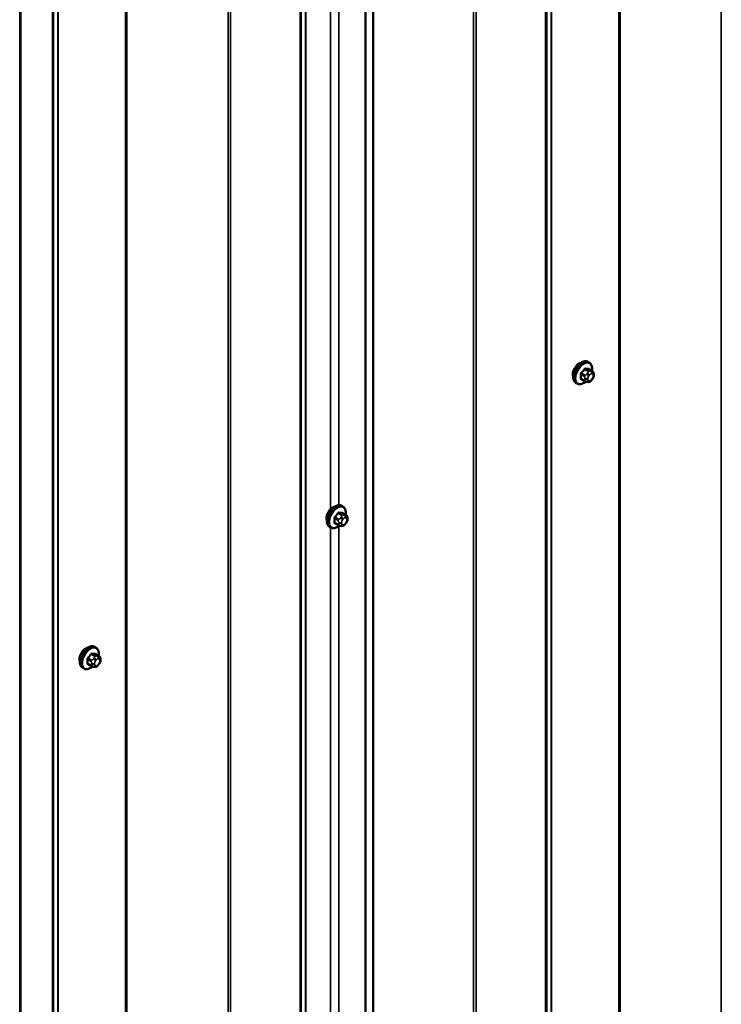
# Model space of a CAD drawing. Units: inches. Extents: x 0.6 to 33.4, y 0.6 to 21.4.
# Drawn here: x 28.6 to 30.1, y 15.3 to 17.3 of the extents above; entities that cross this region are included whole.
import ezdxf

# ---------------------------------------------------------------- set-up
doc = ezdxf.new("R2010")
doc.units = ezdxf.units.IN
doc.header["$LTSCALE"] = 2
doc.header["$MEASUREMENT"] = 0
doc.layers.add('Visible (ANSI)', color=7, linetype='Continuous', lineweight=50)
doc.layers.add('Visible Narrow (ANSI)', color=7, linetype='Continuous', lineweight=35)

msp = doc.modelspace()

# ---------------------------------------------------------------- linework, layer by layer
at = {"layer": 'Visible (ANSI)'}
for p, q in [((29.36744, 18.79602), (29.36744, 13.89704)), ((28.64346, 13.34672), (28.64346, 18.2457)), ((29.8106, 16.59439), (29.80848, 16.59561)), ((29.81677, 16.57688), (29.80995, 16.58082)), ((29.80118, 16.55603), (29.79437, 16.55996)), ((29.8168, 16.56015), (29.8154, 16.5584)), ((29.81978, 16.56992), (29.81978, 16.56804)), ((29.7856, 16.55108), (29.78348, 16.55231)), ((29.80774, 16.55451), (29.80634, 16.55463)), ((29.30531, 16.29919), (29.30319, 16.30041)), ((29.31148, 16.28169), (29.30467, 16.28562)), ((29.31449, 16.27472), (29.31449, 16.27284)), ((29.28031, 16.25589), (29.27819, 16.25711)), ((29.29589, 16.26083), (29.28908, 16.26477)), ((29.30246, 16.25931), (29.30105, 16.25944)), ((29.31152, 16.26495), (29.31011, 16.2632)), ((28.79855, 16.01008), (28.79643, 16.0113)), ((28.80472, 15.99258), (28.7979, 15.99651)), ((28.78913, 15.97172), (28.78232, 15.97566)), ((28.7957, 15.9702), (28.79429, 15.97033)), ((28.80476, 15.97584), (28.80335, 15.97409)), ((28.80773, 15.98561), (28.80773, 15.98374)), ((28.77355, 15.96678), (28.77143, 15.968))]:
    msp.add_line(p, q, dxfattribs=at)
for centre, major_axis in [((29.79014, 16.57733), (0.00943, 0.01632)), ((29.28486, 16.28213), (0.00942, 0.01632)), ((28.7781, 15.99302), (0.00943, 0.01632))]:
    msp.add_ellipse(centre, major_axis=major_axis, ratio=0.5773503, start_param=0.4159912, end_param=2.7256015, dxfattribs=at)
for points, knots in [([(29.78348, 16.55231), (29.78214, 16.55308), (29.78099, 16.55419), (29.77915, 16.55694), (29.77849, 16.55863), (29.77769, 16.56251), (29.77761, 16.56474), (29.77807, 16.56943), (29.77862, 16.57191), (29.78029, 16.57682), (29.7814, 16.57926), (29.78406, 16.58388), (29.78561, 16.58606), (29.78901, 16.58995), (29.79086, 16.59166), (29.79472, 16.59444), (29.79672, 16.59551), (29.80069, 16.59683), (29.80265, 16.59709), (29.80593, 16.59673), (29.80728, 16.5963), (29.80848, 16.59561)], [5.4977871, 5.4977871, 5.4977871, 5.4977871, 5.7754091, 5.7754091, 6.0744405, 6.0744405, 6.4023376, 6.4023376, 6.7359496, 6.7359496, 7.0674569, 7.0674569, 7.3979014, 7.3979014, 7.7293887, 7.7293887, 8.0629836, 8.0629836, 8.3908673, 8.3908673, 8.6393798, 8.6393798, 8.6393798, 8.6393798]), ([(29.8106, 16.59439), (29.81194, 16.59361), (29.81309, 16.59251), (29.81493, 16.58975), (29.81559, 16.58806), (29.81638, 16.58419), (29.81647, 16.58196), (29.81616, 16.57889), (29.81606, 16.57813), (29.81593, 16.57737)], [2.3561945, 2.3561945, 2.3561945, 2.3561945, 2.6338165, 2.6338165, 2.9328478, 2.9328478, 3.2607449, 3.2607449, 3.365614, 3.365614, 3.365614, 3.365614]), ([(29.81677, 16.57688), (29.81714, 16.57667), (29.81753, 16.57642), (29.81811, 16.57594), (29.81833, 16.57574), (29.81872, 16.5753), (29.8189, 16.57506), (29.81922, 16.57449), (29.81935, 16.57414), (29.81952, 16.57351), (29.81957, 16.57323), (29.81966, 16.57257), (29.8197, 16.5722), (29.81976, 16.57118), (29.81978, 16.57054), (29.81978, 16.56992)], [0, 0, 0, 0, 0.03767676, 0.03767676, 0.06186304, 0.06186304, 0.08454047, 0.08454047, 0.11199525, 0.11199525, 0.1347104, 0.1347104, 0.16604504, 0.16604504, 0.2223381, 0.2223381, 0.2223381, 0.2223381]), ([(29.80634, 16.55463), (29.8058, 16.55468), (29.80521, 16.55475), (29.8044, 16.55488), (29.80421, 16.55492), (29.80388, 16.55499), (29.80375, 16.55502), (29.80347, 16.55508), (29.80334, 16.55512), (29.803, 16.55522), (29.8028, 16.55528), (29.8024, 16.55543), (29.8022, 16.55551), (29.80172, 16.55573), (29.80144, 16.55588), (29.80118, 16.55603)], [0, 0, 0, 0, 0.06266163, 0.06266163, 0.08102536, 0.08102536, 0.09296794, 0.09296794, 0.10413124, 0.10413124, 0.11997907, 0.11997907, 0.13657606, 0.13657606, 0.16278759, 0.16278759, 0.16278759, 0.16278759]), ([(29.8154, 16.5584), (29.81454, 16.55733), (29.81364, 16.55622), (29.81227, 16.55514), (29.81198, 16.55495), (29.81146, 16.5547), (29.81124, 16.55462), (29.81075, 16.5545), (29.81047, 16.55446), (29.81003, 16.55443), (29.80984, 16.55442), (29.80931, 16.55442), (29.80897, 16.55443), (29.80833, 16.55446), (29.80803, 16.55448), (29.80774, 16.55451)], [0, 0, 0, 0, 0.106625, 0.106625, 0.1328436, 0.1328436, 0.15064141, 0.15064141, 0.1728331, 0.1728331, 0.19114548, 0.19114548, 0.22801658, 0.22801658, 0.26161479, 0.26161479, 0.26161479, 0.26161479]), ([(29.81978, 16.56804), (29.81978, 16.56707), (29.81977, 16.56613), (29.81955, 16.56483), (29.81948, 16.56453), (29.8193, 16.56394), (29.81918, 16.56366), (29.81891, 16.56314), (29.81877, 16.5629), (29.81829, 16.56213), (29.81793, 16.56162), (29.81731, 16.56079), (29.81706, 16.56047), (29.8168, 16.56015)], [0, 0, 0, 0, 0.08829504, 0.08829504, 0.11264316, 0.11264316, 0.13541767, 0.13541767, 0.1573849, 0.1573849, 0.20674821, 0.20674821, 0.23843575, 0.23843575, 0.23843575, 0.23843575]), ([(29.80321, 16.55516), (29.80258, 16.55462), (29.80194, 16.55411), (29.79936, 16.55225), (29.79735, 16.55118), (29.79339, 16.54987), (29.79143, 16.5496), (29.78815, 16.54996), (29.7868, 16.55039), (29.7856, 16.55108)], [4.4760208, 4.4760208, 4.4760208, 4.4760208, 4.587796, 4.587796, 4.921391, 4.921391, 5.2492746, 5.2492746, 5.4977871, 5.4977871, 5.4977871, 5.4977871]), ([(29.27819, 16.25711), (29.27685, 16.25789), (29.2757, 16.25899), (29.27386, 16.26175), (29.2732, 16.26343), (29.27241, 16.26731), (29.27233, 16.26954), (29.27279, 16.27424), (29.27334, 16.27671), (29.275, 16.28163), (29.27611, 16.28407), (29.27878, 16.28868), (29.28033, 16.29086), (29.28373, 16.29475), (29.28558, 16.29646), (29.28943, 16.29925), (29.29144, 16.30032), (29.2954, 16.30163), (29.29737, 16.3019), (29.30064, 16.30154), (29.30199, 16.30111), (29.30319, 16.30041)], [5.4977871, 5.4977871, 5.4977871, 5.4977871, 5.7754091, 5.7754091, 6.0744405, 6.0744405, 6.4023376, 6.4023376, 6.7359496, 6.7359496, 7.0674569, 7.0674569, 7.3979014, 7.3979014, 7.7293887, 7.7293887, 8.0629836, 8.0629836, 8.3908673, 8.3908673, 8.6393798, 8.6393798, 8.6393798, 8.6393798]), ([(29.30531, 16.29919), (29.30666, 16.29841), (29.3078, 16.29731), (29.30964, 16.29455), (29.3103, 16.29287), (29.3111, 16.28899), (29.31118, 16.28676), (29.31088, 16.28369), (29.31078, 16.28293), (29.31064, 16.28217)], [2.3561945, 2.3561945, 2.3561945, 2.3561945, 2.6338165, 2.6338165, 2.9328478, 2.9328478, 3.2607449, 3.2607449, 3.365614, 3.365614, 3.365614, 3.365614]), ([(29.31148, 16.28169), (29.31185, 16.28147), (29.31224, 16.28122), (29.31283, 16.28074), (29.31305, 16.28054), (29.31344, 16.2801), (29.31361, 16.27986), (29.31393, 16.27929), (29.31407, 16.27895), (29.31423, 16.27832), (29.31429, 16.27803), (29.31438, 16.27737), (29.31441, 16.277), (29.31448, 16.27599), (29.31449, 16.27534), (29.31449, 16.27472)], [0, 0, 0, 0, 0.03767676, 0.03767676, 0.06186304, 0.06186304, 0.08454047, 0.08454047, 0.11199525, 0.11199525, 0.1347104, 0.1347104, 0.16604504, 0.16604504, 0.2223381, 0.2223381, 0.2223381, 0.2223381]), ([(29.31449, 16.27284), (29.31449, 16.27187), (29.31448, 16.27093), (29.31427, 16.26963), (29.3142, 16.26933), (29.31401, 16.26875), (29.31389, 16.26847), (29.31363, 16.26795), (29.31349, 16.2677), (29.31301, 16.26693), (29.31265, 16.26642), (29.31203, 16.26559), (29.31178, 16.26527), (29.31152, 16.26495)], [0, 0, 0, 0, 0.08829504, 0.08829504, 0.11264316, 0.11264316, 0.13541767, 0.13541767, 0.1573849, 0.1573849, 0.20674821, 0.20674821, 0.23843575, 0.23843575, 0.23843575, 0.23843575]), ([(29.29792, 16.25996), (29.29729, 16.25942), (29.29665, 16.25892), (29.29407, 16.25705), (29.29207, 16.25599), (29.28811, 16.25467), (29.28614, 16.25441), (29.28287, 16.25477), (29.28152, 16.25519), (29.28031, 16.25589)], [4.4760208, 4.4760208, 4.4760208, 4.4760208, 4.587796, 4.587796, 4.921391, 4.921391, 5.2492746, 5.2492746, 5.4977871, 5.4977871, 5.4977871, 5.4977871]), ([(29.30105, 16.25944), (29.30052, 16.25949), (29.29992, 16.25955), (29.29911, 16.25969), (29.29892, 16.25972), (29.2986, 16.25979), (29.29846, 16.25982), (29.29819, 16.25989), (29.29805, 16.25992), (29.29772, 16.26002), (29.29751, 16.26009), (29.29712, 16.26023), (29.29692, 16.26031), (29.29643, 16.26053), (29.29615, 16.26068), (29.29589, 16.26083)], [0, 0, 0, 0, 0.06266163, 0.06266163, 0.08102536, 0.08102536, 0.09296794, 0.09296794, 0.10413124, 0.10413124, 0.11997907, 0.11997907, 0.13657606, 0.13657606, 0.16278759, 0.16278759, 0.16278759, 0.16278759]), ([(29.31011, 16.2632), (29.30925, 16.26213), (29.30836, 16.26103), (29.30699, 16.25995), (29.3067, 16.25975), (29.30618, 16.25951), (29.30596, 16.25943), (29.30546, 16.2593), (29.30519, 16.25927), (29.30475, 16.25923), (29.30456, 16.25923), (29.30402, 16.25922), (29.30368, 16.25923), (29.30304, 16.25926), (29.30275, 16.25929), (29.30246, 16.25931)], [0, 0, 0, 0, 0.106625, 0.106625, 0.1328436, 0.1328436, 0.15064141, 0.15064141, 0.1728331, 0.1728331, 0.19114548, 0.19114548, 0.22801658, 0.22801658, 0.26161479, 0.26161479, 0.26161479, 0.26161479]), ([(28.77143, 15.968), (28.77009, 15.96878), (28.76894, 15.96988), (28.7671, 15.97264), (28.76644, 15.97433), (28.76565, 15.9782), (28.76556, 15.98043), (28.76602, 15.98513), (28.76658, 15.9876), (28.76824, 15.99252), (28.76935, 15.99496), (28.77201, 15.99958), (28.77356, 16.00175), (28.77697, 16.00564), (28.77882, 16.00736), (28.78267, 16.01014), (28.78468, 16.01121), (28.78864, 16.01252), (28.7906, 16.01279), (28.79388, 16.01243), (28.79523, 16.012), (28.79643, 16.0113)], [5.4977871, 5.4977871, 5.4977871, 5.4977871, 5.7754091, 5.7754091, 6.0744405, 6.0744405, 6.4023376, 6.4023376, 6.7359496, 6.7359496, 7.0674569, 7.0674569, 7.3979014, 7.3979014, 7.7293887, 7.7293887, 8.0629836, 8.0629836, 8.3908673, 8.3908673, 8.6393798, 8.6393798, 8.6393798, 8.6393798]), ([(28.79855, 16.01008), (28.79989, 16.00931), (28.80104, 16.0082), (28.80288, 16.00545), (28.80354, 16.00376), (28.80434, 15.99988), (28.80442, 15.99765), (28.80412, 15.99458), (28.80401, 15.99383), (28.80388, 15.99306)], [2.3561945, 2.3561945, 2.3561945, 2.3561945, 2.6338165, 2.6338165, 2.9328478, 2.9328478, 3.2607449, 3.2607449, 3.365614, 3.365614, 3.365614, 3.365614]), ([(28.80472, 15.99258), (28.80509, 15.99236), (28.80548, 15.99211), (28.80607, 15.99163), (28.80628, 15.99143), (28.80668, 15.99099), (28.80685, 15.99075), (28.80717, 15.99019), (28.80731, 15.98984), (28.80747, 15.98921), (28.80752, 15.98892), (28.80762, 15.98826), (28.80765, 15.98789), (28.80772, 15.98688), (28.80773, 15.98623), (28.80773, 15.98561)], [0, 0, 0, 0, 0.03767676, 0.03767676, 0.06186304, 0.06186304, 0.08454047, 0.08454047, 0.11199525, 0.11199525, 0.1347104, 0.1347104, 0.16604504, 0.16604504, 0.2223381, 0.2223381, 0.2223381, 0.2223381]), ([(28.79116, 15.97085), (28.79053, 15.97031), (28.78989, 15.96981), (28.78731, 15.96795), (28.78531, 15.96688), (28.78134, 15.96556), (28.77938, 15.9653), (28.7761, 15.96566), (28.77475, 15.96609), (28.77355, 15.96678)], [4.4760208, 4.4760208, 4.4760208, 4.4760208, 4.587796, 4.587796, 4.921391, 4.921391, 5.2492746, 5.2492746, 5.4977871, 5.4977871, 5.4977871, 5.4977871]), ([(28.79429, 15.97033), (28.79376, 15.97038), (28.79316, 15.97044), (28.79235, 15.97058), (28.79216, 15.97061), (28.79183, 15.97068), (28.7917, 15.97071), (28.79143, 15.97078), (28.79129, 15.97081), (28.79095, 15.97091), (28.79075, 15.97098), (28.79036, 15.97112), (28.79016, 15.9712), (28.78967, 15.97143), (28.78939, 15.97157), (28.78913, 15.97172)], [0, 0, 0, 0, 0.06266163, 0.06266163, 0.08102536, 0.08102536, 0.09296794, 0.09296794, 0.10413124, 0.10413124, 0.11997907, 0.11997907, 0.13657606, 0.13657606, 0.16278759, 0.16278759, 0.16278759, 0.16278759]), ([(28.80335, 15.97409), (28.80249, 15.97302), (28.80159, 15.97192), (28.80023, 15.97084), (28.79994, 15.97065), (28.79942, 15.9704), (28.79919, 15.97032), (28.7987, 15.97019), (28.79843, 15.97016), (28.79798, 15.97012), (28.7978, 15.97012), (28.79726, 15.97011), (28.79692, 15.97012), (28.79628, 15.97015), (28.79599, 15.97018), (28.7957, 15.9702)], [0, 0, 0, 0, 0.106625, 0.106625, 0.1328436, 0.1328436, 0.15064141, 0.15064141, 0.1728331, 0.1728331, 0.19114548, 0.19114548, 0.22801658, 0.22801658, 0.26161479, 0.26161479, 0.26161479, 0.26161479]), ([(28.80773, 15.98374), (28.80773, 15.98276), (28.80772, 15.98182), (28.8075, 15.98052), (28.80744, 15.98022), (28.80725, 15.97964), (28.80713, 15.97936), (28.80687, 15.97884), (28.80673, 15.97859), (28.80625, 15.97782), (28.80589, 15.97731), (28.80526, 15.97648), (28.80501, 15.97616), (28.80476, 15.97584)], [0, 0, 0, 0, 0.08829504, 0.08829504, 0.11264316, 0.11264316, 0.13541767, 0.13541767, 0.1573849, 0.1573849, 0.20674821, 0.20674821, 0.23843575, 0.23843575, 0.23843575, 0.23843575])]:
    msp.add_open_spline(points, degree=3, knots=knots, dxfattribs=at)
at = {"layer": 'Visible Narrow (ANSI)'}
for p, q in [((29.8714, 14.19096), (29.8714, 19.08994)), ((29.87407, 14.19164), (29.87407, 19.09062)), ((30.08152, 14.19663), (30.08152, 19.09561)), ((29.73212, 14.10969), (29.73212, 19.00866)), ((29.73329, 14.11122), (29.73329, 19.0102)), ((29.72114, 13.98684), (29.72114, 18.88582)), ((29.72348, 13.98991), (29.72348, 18.88889)), ((29.57329, 13.9032), (29.57329, 18.80218)), ((29.57861, 13.90455), (29.57861, 18.80353)), ((29.35114, 13.88551), (29.35114, 18.78448)), ((29.35201, 13.88603), (29.35201, 18.78501)), ((29.22831, 13.81381), (29.22831, 18.71279)), ((29.22934, 13.81526), (29.22934, 18.71424)), ((29.21734, 13.69596), (29.21734, 18.59494)), ((29.21967, 13.69903), (29.21967, 18.59801)), ((28.85936, 13.60666), (28.85936, 18.50564)), ((28.86202, 13.60733), (28.86202, 18.50631)), ((29.06948, 13.61232), (29.06948, 18.5113)), ((29.0748, 13.61367), (29.0748, 18.51265)), ((28.72008, 13.52538), (28.72008, 18.42436)), ((28.72125, 13.52692), (28.72125, 18.4259)), ((28.7091, 13.40253), (28.7091, 18.30151)), ((28.71143, 13.40561), (28.71143, 18.30458)), ((28.64206, 18.24374), (28.64206, 13.34476)), ((29.27944, 16.29307), (29.27944, 18.21598)), ((29.29712, 16.30173), (29.29712, 18.21889)), ((29.80114, 16.58027), (29.80791, 16.57636)), ((29.81003, 16.57758), (29.80326, 16.58149)), ((29.80956, 16.58093), (29.81633, 16.57702)), ((29.8151, 16.57653), (29.81369, 16.57666)), ((29.79379, 16.5697), (29.80056, 16.56579)), ((29.80056, 16.5574), (29.79379, 16.56131)), ((29.80162, 16.56853), (29.79485, 16.57244)), ((29.80178, 16.56183), (29.80178, 16.55996)), ((29.80669, 16.57261), (29.80528, 16.57086)), ((29.80743, 16.55996), (29.80743, 16.56183)), ((29.80952, 16.56722), (29.81093, 16.56897)), ((29.81093, 16.55686), (29.80952, 16.55698)), ((29.81511, 16.57138), (29.81652, 16.57126)), ((29.81652, 16.56102), (29.81511, 16.55927)), ((29.8186, 16.56828), (29.8186, 16.56641)), ((29.2885, 16.27451), (29.29527, 16.2706)), ((29.29633, 16.27333), (29.28956, 16.27724)), ((29.29586, 16.28507), (29.30263, 16.28116)), ((29.30475, 16.28239), (29.29798, 16.28629)), ((29.3014, 16.27742), (29.29999, 16.27567)), ((29.30424, 16.27202), (29.30564, 16.27377)), ((29.30427, 16.28573), (29.31104, 16.28182)), ((29.30982, 16.28134), (29.30841, 16.28146)), ((29.30982, 16.27619), (29.31123, 16.27606)), ((29.31332, 16.27309), (29.31332, 16.27121)), ((29.27944, 14.33348), (29.27944, 16.25639)), ((29.29527, 16.26221), (29.2885, 16.26612)), ((29.29649, 16.26664), (29.29649, 16.26476)), ((29.29712, 14.34214), (29.29712, 16.2593)), ((29.30215, 16.26476), (29.30215, 16.26664)), ((29.30564, 16.26166), (29.30424, 16.26179)), ((29.31123, 16.26583), (29.30982, 16.26408)), ((28.7891, 15.99596), (28.79587, 15.99205)), ((28.79799, 15.99328), (28.79122, 15.99719)), ((28.79751, 15.99662), (28.80428, 15.99271)), ((28.80305, 15.99223), (28.80165, 15.99235)), ((28.78174, 15.9854), (28.78851, 15.98149)), ((28.78851, 15.9731), (28.78174, 15.97701)), ((28.78957, 15.98422), (28.7828, 15.98813)), ((28.78973, 15.97753), (28.78973, 15.97565)), ((28.79464, 15.98831), (28.79323, 15.98656)), ((28.79539, 15.97565), (28.79539, 15.97753)), ((28.79748, 15.98291), (28.79888, 15.98466)), ((28.79888, 15.97255), (28.79748, 15.97268)), ((28.80306, 15.98708), (28.80447, 15.98695)), ((28.80447, 15.97672), (28.80306, 15.97497)), ((28.80656, 15.98398), (28.80656, 15.9821))]:
    msp.add_line(p, q, dxfattribs=at)
for centre, major_axis, ratio, start_param, end_param in [((29.79598, 16.57396), (-0.0125, -0.02165), 0.5773503, 3.1415927, 6.2831853), ((29.7981, 16.57273), (-0.0125, -0.02165), 0.5773503, 3.1415927, 6.2831853), ((29.79942, 16.57197), (-0.01186, -0.02054), 0.5773503, 2.1472928, 7.2888968), ((29.7511, 16.60367), (-0.05329, -0.03745), 0.7886751, 1.8438762, 1.9994753), ((29.75139, 16.60326), (0.05409, 0.03802), 0.7886751, 4.9854688, 5.141068), ((29.80079, 16.58077), (-0.000818, 0.000575), 0.2555579, 0.809446, 2.1875445), ((29.80362, 16.5824), (-0.000129, -0.000992), 0.7414172, 4.5847151, 5.9628136), ((29.76009, 16.60886), (-0.06072, 0.02356), 0.2113249, 2.4318788, 2.5874779), ((29.7598, 16.60812), (0.06164, -0.02391), 0.2113249, 5.5734714, 5.7290706), ((29.80897, 16.57485), (0.0015, 0.0026), 0.5773503, 0.2617994, 1.3089969), ((29.80991, 16.58184), (-0.000041, -0.000999), 0.8311618, 4.5152259, 5.8933244), ((29.81228, 16.57302), (0.00036, 0.00398), 0.7886751, 4.3615096, 5.9323059), ((29.81369, 16.57289), (0.00036, 0.00398), 0.7886751, 4.3615096, 5.9323059), ((29.81527, 16.57429), (0.0015, 0.0026), 0.5773503, 0, 0.2617994), ((29.79308, 16.56929), (-0.000998, -0.000065), 0.5307316, 3.8910029, 5.2691014), ((29.74661, 16.59209), (0.03257, -0.05641), 0.5773503, 0.7075986, 0.8631977), ((29.79308, 16.5609), (0.000998, -0.00007), 0.6204762, 0.8274449, 2.2055434), ((29.74718, 16.59242), (-0.03306, 0.05726), 0.5773503, 3.8491912, 4.0047904), ((29.79449, 16.57294), (0.000738, -0.000675), 0.1658133, 3.978215, 5.3563135), ((29.79449, 16.55889), (0.000129, 0.000992), 0.7414172, 0.1651025, 1.0577268), ((29.7511, 16.58569), (0.06072, -0.02356), 0.2113249, 5.5734714, 5.6126316), ((29.80268, 16.56702), (0.0015, 0.0026), 0.5773503, 1.3089969, 2.3561945), ((29.80268, 16.55863), (-0.0015, -0.0026), 0.5773503, 5.4977871, 6.2831853), ((29.8046, 16.56347), (-0.004, 0), 0.5773503, 0.7853982, 2.3561945), ((29.8046, 16.56159), (0.004, 0), 0.5773503, 3.9269908, 5.4977871), ((29.80669, 16.56885), (0.00312, -0.00251), 0.2113249, 0.6319143, 2.2027106), ((29.80669, 16.55862), (-0.00036, -0.00398), 0.7886751, 0, 1.2199169), ((29.8081, 16.5706), (-0.00312, 0.00251), 0.2113249, 3.773507, 5.3443033), ((29.81161, 16.56425), (0.00296, 0.00512), 0.5773503, 1.3089969, 2.3561945), ((29.81161, 16.56237), (-0.00296, -0.00512), 0.5773503, 5.4977871, 6.5449847), ((29.8081, 16.55849), (-0.00036, -0.00398), 0.7886751, 0, 1.2199169), ((29.81302, 16.566), (0.00296, 0.00512), 0.5773503, 0.2617994, 1.3089969), ((29.81302, 16.56225), (-0.00296, -0.00512), 0.5773503, 0.2617994, 1.3089969), ((29.81228, 16.56091), (0.00312, -0.00251), 0.2113249, 0, 0.6319143), ((29.81443, 16.56587), (0.00296, 0.00512), 0.5773503, 5.4977871, 6.5449847), ((29.81443, 16.564), (-0.00296, -0.00512), 0.5773503, 1.3089969, 2.3561945), ((29.81369, 16.56266), (0.00312, -0.00251), 0.2113249, 0, 0.6319143), ((29.81578, 16.56992), (0.004, 0), 0.5773503, 5.4977871, 6.2831853), ((29.81578, 16.56804), (0.004, 0), 0.5773503, 5.4977871, 6.2831853), ((29.29069, 16.27876), (-0.0125, -0.02165), 0.5773503, 3.1415927, 6.2831853), ((29.29281, 16.27754), (-0.0125, -0.02165), 0.5773503, 3.1415927, 6.2831853), ((29.29413, 16.27678), (-0.01186, -0.02054), 0.5773503, 2.1472928, 7.2888968), ((29.2878, 16.2741), (-0.000998, -0.000065), 0.5307316, 3.8910029, 5.2691014), ((29.24132, 16.29689), (0.03257, -0.05641), 0.5773503, 0.7075986, 0.8631977), ((29.24189, 16.29722), (-0.03306, 0.05726), 0.5773503, 3.8491912, 4.0047904), ((29.24582, 16.30847), (-0.05329, -0.03745), 0.7886751, 1.8438762, 1.9994753), ((29.28921, 16.27774), (0.000738, -0.000675), 0.1658133, 3.978215, 5.3563135), ((29.2461, 16.30806), (0.05409, 0.03802), 0.7886751, 4.9854688, 5.141068), ((29.2955, 16.28557), (-0.000818, 0.000575), 0.2555579, 0.809446, 2.1875445), ((29.29739, 16.27182), (0.0015, 0.0026), 0.5773503, 1.3089969, 2.3561945), ((29.29833, 16.28721), (-0.000129, -0.000992), 0.7414172, 4.5847151, 5.9628136), ((29.2548, 16.31366), (-0.06072, 0.02356), 0.2113249, 2.4318788, 2.5874779), ((29.25452, 16.31292), (0.06164, -0.02391), 0.2113249, 5.5734714, 5.7290706), ((29.30141, 16.27366), (0.00312, -0.00251), 0.2113249, 0.6319143, 2.2027106), ((29.30282, 16.27541), (-0.00312, 0.00251), 0.2113249, 3.773507, 5.3443033), ((29.30369, 16.27965), (0.0015, 0.0026), 0.5773503, 0.2617994, 1.3089969), ((29.30462, 16.28664), (-0.000041, -0.000999), 0.8311618, 4.5152259, 5.8933244), ((29.30773, 16.2708), (0.00296, 0.00512), 0.5773503, 0.2617994, 1.3089969), ((29.307, 16.27782), (0.00036, 0.00398), 0.7886751, 4.3615096, 5.9323059), ((29.3084, 16.27769), (0.00036, 0.00398), 0.7886751, 4.3615096, 5.9323059), ((29.30998, 16.27909), (0.0015, 0.0026), 0.5773503, 0, 0.2617994), ((29.30914, 16.27067), (0.00296, 0.00512), 0.5773503, 5.4977871, 6.5449847), ((29.31049, 16.27472), (0.004, 0), 0.5773503, 5.4977871, 6.2831853), ((29.31049, 16.27284), (0.004, 0), 0.5773503, 5.4977871, 6.2831853), ((29.2878, 16.26571), (0.000998, -0.00007), 0.6204762, 0.8274449, 2.2055434), ((29.28921, 16.2637), (0.000129, 0.000992), 0.7414172, 0.1651025, 1.0577268), ((29.24582, 16.2905), (0.06072, -0.02356), 0.2113249, 5.5734714, 5.6126316), ((29.29739, 16.26343), (-0.0015, -0.0026), 0.5773503, 5.4977871, 6.2831853), ((29.29932, 16.26827), (-0.004, 0), 0.5773503, 0.7853982, 2.3561945), ((29.29932, 16.26639), (0.004, 0), 0.5773503, 3.9269908, 5.4977871), ((29.30141, 16.26342), (-0.00036, -0.00398), 0.7886751, 0, 1.2199169), ((29.30633, 16.26905), (0.00296, 0.00512), 0.5773503, 1.3089969, 2.3561945), ((29.30633, 16.26717), (-0.00296, -0.00512), 0.5773503, 5.4977871, 6.5449847), ((29.30282, 16.2633), (-0.00036, -0.00398), 0.7886751, 0, 1.2199169), ((29.30773, 16.26705), (-0.00296, -0.00512), 0.5773503, 0.2617994, 1.3089969), ((29.307, 16.26571), (0.00312, -0.00251), 0.2113249, 0, 0.6319143), ((29.30914, 16.2688), (-0.00296, -0.00512), 0.5773503, 1.3089969, 2.3561945), ((29.3084, 16.26746), (0.00312, -0.00251), 0.2113249, 0, 0.6319143), ((28.78393, 15.98965), (-0.0125, -0.02165), 0.5773503, 3.1415926, 6.2831853), ((28.78605, 15.98843), (-0.0125, -0.02165), 0.5773503, 3.1415926, 6.2831853), ((28.78737, 15.98767), (-0.01186, -0.02054), 0.5773503, 2.1472928, 7.2888968), ((28.73905, 16.01936), (-0.05329, -0.03745), 0.7886751, 1.8438762, 1.9994753), ((28.73934, 16.01895), (0.05409, 0.03802), 0.7886751, 4.9854688, 5.141068), ((28.78874, 15.99646), (-0.000818, 0.000575), 0.2555579, 0.809446, 2.1875445), ((28.79157, 15.9981), (-0.000129, -0.000992), 0.7414172, 4.5847151, 5.9628136), ((28.74804, 16.02455), (-0.06072, 0.02356), 0.2113249, 2.4318788, 2.5874779), ((28.74776, 16.02381), (0.06164, -0.02391), 0.2113249, 5.5734714, 5.7290706), ((28.79693, 15.99054), (0.0015, 0.0026), 0.5773503, 0.2617994, 1.3089969), ((28.79786, 15.99753), (-0.000041, -0.000999), 0.8311618, 4.5152259, 5.8933244), ((28.80023, 15.98871), (0.00036, 0.00398), 0.7886751, 4.3615096, 5.9323059), ((28.80164, 15.98858), (0.00036, 0.00398), 0.7886751, 4.3615096, 5.9323059), ((28.80322, 15.98998), (0.0015, 0.0026), 0.5773503, 0, 0.2617994), ((28.78103, 15.98499), (-0.000998, -0.000065), 0.5307316, 3.8910029, 5.2691014), ((28.73456, 16.00778), (0.03257, -0.05641), 0.5773503, 0.7075986, 0.8631977), ((28.78103, 15.9766), (0.000998, -0.00007), 0.6204762, 0.8274449, 2.2055434), ((28.73513, 16.00811), (-0.03306, 0.05726), 0.5773503, 3.8491912, 4.0047904), ((28.78245, 15.98863), (0.000738, -0.000675), 0.1658133, 3.978215, 5.3563135), ((28.78245, 15.97459), (0.000129, 0.000992), 0.7414172, 0.1651025, 1.0577268), ((28.73905, 16.00139), (0.06072, -0.02356), 0.2113249, 5.5734714, 5.6126316), ((28.79063, 15.98271), (0.0015, 0.0026), 0.5773503, 1.3089969, 2.3561945), ((28.79063, 15.97432), (-0.0015, -0.0026), 0.5773503, 5.4977871, 6.2831853), ((28.79256, 15.97916), (-0.004, 0), 0.5773503, 0.7853982, 2.3561945), ((28.79256, 15.97729), (0.004, 0), 0.5773503, 3.9269908, 5.4977871), ((28.79465, 15.98455), (0.00312, -0.00251), 0.2113249, 0.6319143, 2.2027106), ((28.79465, 15.97431), (-0.00036, -0.00398), 0.7886751, 0, 1.2199169), ((28.79605, 15.9863), (-0.00312, 0.00251), 0.2113249, 3.773507, 5.3443033), ((28.79957, 15.97994), (0.00296, 0.00512), 0.5773503, 1.3089969, 2.3561945), ((28.79957, 15.97807), (-0.00296, -0.00512), 0.5773503, 5.4977871, 6.5449847), ((28.79605, 15.97419), (-0.00036, -0.00398), 0.7886751, 0, 1.2199169), ((28.80097, 15.98169), (0.00296, 0.00512), 0.5773503, 0.2617994, 1.3089969), ((28.80097, 15.97794), (-0.00296, -0.00512), 0.5773503, 0.2617994, 1.3089969), ((28.80023, 15.9766), (0.00312, -0.00251), 0.2113249, 0, 0.6319143), ((28.80238, 15.98157), (0.00296, 0.00512), 0.5773503, 5.4977871, 6.5449847), ((28.80238, 15.97969), (-0.00296, -0.00512), 0.5773503, 1.3089969, 2.3561945), ((28.80164, 15.97835), (0.00312, -0.00251), 0.2113249, 0, 0.6319143), ((28.80373, 15.98561), (0.004, 0), 0.5773503, 5.4977871, 6.2831853), ((28.80373, 15.98374), (0.004, 0), 0.5773503, 5.4977871, 6.2831853)]:
    msp.add_ellipse(centre, major_axis=major_axis, ratio=ratio, start_param=start_param, end_param=end_param, dxfattribs=at)
for points, knots in [([(29.8029, 16.58262), (29.80279, 16.58264), (29.80267, 16.58264), (29.80218, 16.58261), (29.80179, 16.58248), (29.80112, 16.58209), (29.80084, 16.58186), (29.80041, 16.58141), (29.80026, 16.58122), (29.80012, 16.58101)], [-0.10594378, -0.10594378, -0.10594378, -0.10594378, -0.09268701, -0.09268701, -0.05149278, -0.05149278, -0.01980492, -0.01980492, 0, 0, 0, 0]), ([(29.80114, 16.58027), (29.80125, 16.58042), (29.80136, 16.58057), (29.80168, 16.58091), (29.80189, 16.58109), (29.8024, 16.58139), (29.8027, 16.58149), (29.80308, 16.58151), (29.80317, 16.5815), (29.80326, 16.58149)], [0, 0, 0, 0, 0.01980492, 0.01980492, 0.05149278, 0.05149278, 0.09268701, 0.09268701, 0.10594378, 0.10594378, 0.10594378, 0.10594378]), ([(29.81044, 16.58053), (29.81037, 16.58094), (29.81023, 16.58128), (29.8099, 16.58174), (29.80972, 16.58189), (29.80938, 16.58203), (29.80925, 16.58206), (29.8091, 16.58207)], [-0.091772912, -0.091772912, -0.091772912, -0.091772912, -0.051492782, -0.051492782, -0.019804916, -0.019804916, 0, 0, 0, 0]), ([(29.80956, 16.58093), (29.80966, 16.58093), (29.80976, 16.5809), (29.80989, 16.58085), (29.80992, 16.58084), (29.80995, 16.58082)], [0, 0, 0, 0, 0.019804916, 0.019804916, 0.026454019, 0.026454019, 0.026454019, 0.026454019]), ([(29.79392, 16.5733), (29.7938, 16.57318), (29.79369, 16.57304), (29.79327, 16.57248), (29.793, 16.57201), (29.79268, 16.57114), (29.79258, 16.57076), (29.79252, 16.57015), (29.79251, 16.56993), (29.79252, 16.56971)], [-0.10594378, -0.10594378, -0.10594378, -0.10594378, -0.09268701, -0.09268701, -0.05149278, -0.05149278, -0.01980492, -0.01980492, 0, 0, 0, 0]), ([(29.79252, 16.56144), (29.79251, 16.56131), (29.79251, 16.56118), (29.79255, 16.56066), (29.79266, 16.56032), (29.79301, 16.55985), (29.79321, 16.5597), (29.79359, 16.55953), (29.79375, 16.55948), (29.79392, 16.55946)], [-0.10594378, -0.10594378, -0.10594378, -0.10594378, -0.09268701, -0.09268701, -0.05149278, -0.05149278, -0.01980492, -0.01980492, 0, 0, 0, 0]), ([(29.79379, 16.5697), (29.79377, 16.56987), (29.79378, 16.57005), (29.79382, 16.57051), (29.79389, 16.5708), (29.79414, 16.57146), (29.79434, 16.57182), (29.79467, 16.57224), (29.79476, 16.57234), (29.79485, 16.57244)], [0, 0, 0, 0, 0.01980492, 0.01980492, 0.05149278, 0.05149278, 0.09268701, 0.09268701, 0.10594378, 0.10594378, 0.10594378, 0.10594378]), ([(29.79437, 16.55996), (29.79423, 16.56004), (29.79412, 16.56014), (29.79388, 16.56047), (29.7938, 16.56072), (29.79378, 16.56111), (29.79378, 16.56121), (29.79379, 16.56131)], [0.026454019, 0.026454019, 0.026454019, 0.026454019, 0.051492782, 0.051492782, 0.092687007, 0.092687007, 0.105943778, 0.105943778, 0.105943778, 0.105943778]), ([(29.28863, 16.2781), (29.28852, 16.27798), (29.28841, 16.27785), (29.28798, 16.27728), (29.28772, 16.27681), (29.28739, 16.27594), (29.2873, 16.27556), (29.28723, 16.27496), (29.28723, 16.27473), (29.28724, 16.27451)], [-0.10594378, -0.10594378, -0.10594378, -0.10594378, -0.09268701, -0.09268701, -0.05149278, -0.05149278, -0.01980492, -0.01980492, 0, 0, 0, 0]), ([(29.2885, 16.27451), (29.28849, 16.27467), (29.28849, 16.27485), (29.28854, 16.27531), (29.28861, 16.2756), (29.28885, 16.27626), (29.28906, 16.27662), (29.28939, 16.27705), (29.28947, 16.27715), (29.28956, 16.27724)], [0, 0, 0, 0, 0.01980492, 0.01980492, 0.05149278, 0.05149278, 0.09268701, 0.09268701, 0.10594378, 0.10594378, 0.10594378, 0.10594378]), ([(29.29762, 16.28743), (29.2975, 16.28744), (29.29739, 16.28744), (29.2969, 16.28742), (29.29651, 16.28729), (29.29584, 16.28689), (29.29556, 16.28666), (29.29513, 16.28621), (29.29497, 16.28602), (29.29483, 16.28582)], [-0.10594378, -0.10594378, -0.10594378, -0.10594378, -0.09268701, -0.09268701, -0.05149278, -0.05149278, -0.01980492, -0.01980492, 0, 0, 0, 0]), ([(29.29586, 16.28507), (29.29596, 16.28523), (29.29608, 16.28537), (29.29639, 16.28572), (29.29661, 16.28589), (29.29712, 16.2862), (29.29742, 16.28629), (29.2978, 16.28631), (29.29789, 16.28631), (29.29798, 16.28629)], [0, 0, 0, 0, 0.01980492, 0.01980492, 0.05149278, 0.05149278, 0.09268701, 0.09268701, 0.10594378, 0.10594378, 0.10594378, 0.10594378]), ([(29.30516, 16.28534), (29.30508, 16.28574), (29.30495, 16.28609), (29.30461, 16.28655), (29.30443, 16.28669), (29.3041, 16.28684), (29.30396, 16.28687), (29.30382, 16.28687)], [-0.091772912, -0.091772912, -0.091772912, -0.091772912, -0.051492782, -0.051492782, -0.019804916, -0.019804916, 0, 0, 0, 0]), ([(29.30427, 16.28573), (29.30438, 16.28573), (29.30448, 16.28571), (29.3046, 16.28565), (29.30464, 16.28564), (29.30467, 16.28562)], [0, 0, 0, 0, 0.019804916, 0.019804916, 0.026454019, 0.026454019, 0.026454019, 0.026454019]), ([(29.28724, 16.26625), (29.28723, 16.26611), (29.28723, 16.26598), (29.28726, 16.26546), (29.28738, 16.26512), (29.28772, 16.26466), (29.28792, 16.2645), (29.2883, 16.26433), (29.28846, 16.26429), (29.28863, 16.26427)], [-0.10594378, -0.10594378, -0.10594378, -0.10594378, -0.09268701, -0.09268701, -0.05149278, -0.05149278, -0.01980492, -0.01980492, 0, 0, 0, 0]), ([(29.28908, 16.26477), (29.28895, 16.26484), (29.28883, 16.26495), (29.28859, 16.26527), (29.28851, 16.26553), (29.28849, 16.26592), (29.28849, 16.26601), (29.2885, 16.26612)], [0.026454019, 0.026454019, 0.026454019, 0.026454019, 0.051492782, 0.051492782, 0.092687007, 0.092687007, 0.105943778, 0.105943778, 0.105943778, 0.105943778]), ([(28.79086, 15.99832), (28.79074, 15.99833), (28.79063, 15.99834), (28.79013, 15.99831), (28.78974, 15.99818), (28.78907, 15.99778), (28.78879, 15.99755), (28.78837, 15.9971), (28.78821, 15.99691), (28.78807, 15.99671)], [-0.10594378, -0.10594378, -0.10594378, -0.10594378, -0.09268701, -0.09268701, -0.05149278, -0.05149278, -0.01980492, -0.01980492, 0, 0, 0, 0]), ([(28.7891, 15.99596), (28.7892, 15.99612), (28.78931, 15.99626), (28.78963, 15.99661), (28.78985, 15.99678), (28.79035, 15.99709), (28.79065, 15.99718), (28.79104, 15.9972), (28.79113, 15.9972), (28.79122, 15.99719)], [0, 0, 0, 0, 0.01980492, 0.01980492, 0.05149278, 0.05149278, 0.09268701, 0.09268701, 0.10594378, 0.10594378, 0.10594378, 0.10594378]), ([(28.7984, 15.99623), (28.79832, 15.99663), (28.79819, 15.99698), (28.79785, 15.99744), (28.79767, 15.99759), (28.79734, 15.99773), (28.7972, 15.99776), (28.79706, 15.99776)], [-0.091772912, -0.091772912, -0.091772912, -0.091772912, -0.051492782, -0.051492782, -0.019804916, -0.019804916, 0, 0, 0, 0]), ([(28.79751, 15.99662), (28.79761, 15.99662), (28.79772, 15.9966), (28.79784, 15.99655), (28.79787, 15.99653), (28.7979, 15.99651)], [0, 0, 0, 0, 0.019804916, 0.019804916, 0.026454019, 0.026454019, 0.026454019, 0.026454019]), ([(28.78187, 15.989), (28.78176, 15.98887), (28.78165, 15.98874), (28.78122, 15.98818), (28.78096, 15.9877), (28.78063, 15.98683), (28.78054, 15.98645), (28.78047, 15.98585), (28.78046, 15.98562), (28.78048, 15.9854)], [-0.10594378, -0.10594378, -0.10594378, -0.10594378, -0.09268701, -0.09268701, -0.05149278, -0.05149278, -0.01980492, -0.01980492, 0, 0, 0, 0]), ([(28.78048, 15.97714), (28.78047, 15.977), (28.78047, 15.97687), (28.7805, 15.97636), (28.78062, 15.97601), (28.78096, 15.97555), (28.78116, 15.97539), (28.78154, 15.97522), (28.7817, 15.97518), (28.78187, 15.97516)], [-0.10594378, -0.10594378, -0.10594378, -0.10594378, -0.09268701, -0.09268701, -0.05149278, -0.05149278, -0.01980492, -0.01980492, 0, 0, 0, 0]), ([(28.78174, 15.9854), (28.78173, 15.98556), (28.78173, 15.98574), (28.78177, 15.9862), (28.78184, 15.98649), (28.78209, 15.98715), (28.78229, 15.98751), (28.78263, 15.98794), (28.78271, 15.98804), (28.7828, 15.98813)], [0, 0, 0, 0, 0.01980492, 0.01980492, 0.05149278, 0.05149278, 0.09268701, 0.09268701, 0.10594378, 0.10594378, 0.10594378, 0.10594378]), ([(28.78232, 15.97566), (28.78219, 15.97574), (28.78207, 15.97584), (28.78183, 15.97616), (28.78175, 15.97642), (28.78173, 15.97681), (28.78173, 15.97691), (28.78174, 15.97701)], [0.026454019, 0.026454019, 0.026454019, 0.026454019, 0.051492782, 0.051492782, 0.092687007, 0.092687007, 0.105943778, 0.105943778, 0.105943778, 0.105943778])]:
    msp.add_open_spline(points, degree=3, knots=knots, dxfattribs=at)
for points in [[(29.80791, 16.57636), (29.80913, 16.57565), (29.80669, 16.57261)], [(29.81369, 16.57666), (29.81125, 16.57688), (29.81003, 16.57758)], [(29.81633, 16.57702), (29.81754, 16.57632), (29.8151, 16.57653)], [(29.80056, 16.56579), (29.80178, 16.56509), (29.80178, 16.56183)], [(29.80178, 16.55996), (29.80178, 16.5567), (29.80056, 16.5574)], [(29.80528, 16.57086), (29.80284, 16.56782), (29.80162, 16.56853)], [(29.29999, 16.27567), (29.29755, 16.27263), (29.29633, 16.27333)], [(29.30263, 16.28116), (29.30384, 16.28046), (29.3014, 16.27742)], [(29.30841, 16.28146), (29.30597, 16.28168), (29.30475, 16.28239)], [(29.31104, 16.28182), (29.31226, 16.28112), (29.30982, 16.28134)], [(29.29527, 16.2706), (29.29649, 16.26989), (29.29649, 16.26664)], [(29.29649, 16.26476), (29.29649, 16.2615), (29.29527, 16.26221)], [(28.79587, 15.99205), (28.79708, 15.99135), (28.79464, 15.98831)], [(28.80165, 15.99235), (28.7992, 15.99257), (28.79799, 15.99328)], [(28.80428, 15.99271), (28.8055, 15.99201), (28.80305, 15.99223)], [(28.78851, 15.98149), (28.78973, 15.98079), (28.78973, 15.97753)], [(28.78973, 15.97565), (28.78973, 15.97239), (28.78851, 15.9731)], [(28.79323, 15.98656), (28.79079, 15.98352), (28.78957, 15.98422)]]:
    msp.add_open_spline(points, degree=2, dxfattribs=at)

doc.saveas('drawing.dxf')
